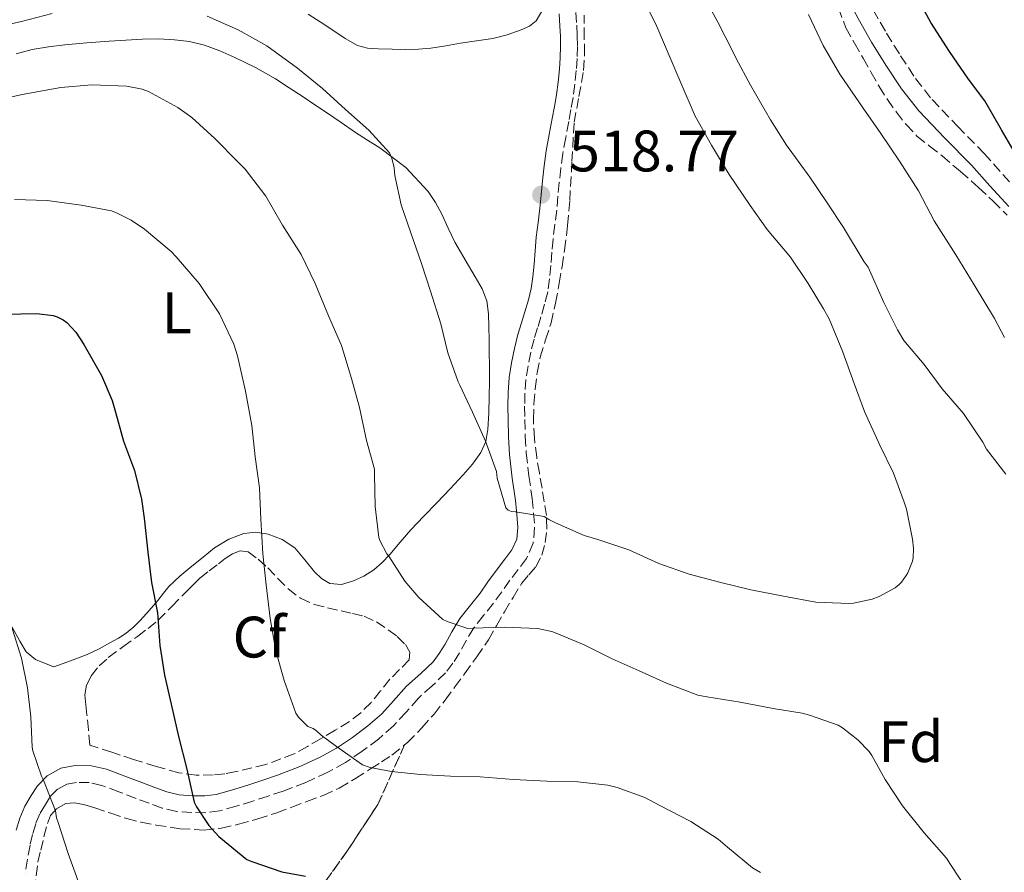
# Model space of a CAD drawing. Units: metres. Extents: x 553030 to 556470, y 4707816 to 4710155.
# Drawn here: x 555250 to 555419, y 4709010 to 4709156 of the extents above; entities that cross this region are included whole.
import ezdxf
from ezdxf.enums import TextEntityAlignment as Align

# ---------------------------------------------------------------- set-up
doc = ezdxf.new("R2010")
doc.units = ezdxf.units.M
doc.header["$MEASUREMENT"] = 0
doc.linetypes.add('DGN Style 3', pattern=[2.435891, 1.739922, -0.695969])
for name, color, linetype, lineweight in [('Camino', 7, 'DGN Style 3', 0), ('Cota de punto acotado terreno', 7, 'Continuous', 0), ('Curva de nivel directora', 30, 'Continuous', 30), ('Curva de nivel intermedia', 30, 'Continuous', 0), ('Etiqueta de uso rústico', 92, 'Continuous', 0), ('Etiqueta de zona arbolada', 92, 'Continuous', 0), ('Fuente-manantial-naciente', 7, 'Continuous', 0), ('Linea de separación interior de zonas arboladas', 92, 'DGN Style 3', 0), ('Línea de cambio de uso (parcela vista)', 92, 'Continuous', 0), ('Margen derecho', 7, 'Continuous', 0), ('Punto acotado terreno (símbolo)', 7, 'Continuous', 0), ('Zona arbolada', 92, 'DGN Style 3', 0)]:
    doc.layers.add(name, color=color, linetype=linetype, lineweight=lineweight)
doc.styles.add('Style-Arial', font='arial.ttf')

# ---------------------------------------------------------------- blocks, each defined once
blk = doc.blocks.new('5PATER')
at = {"layer": 'Fuente-manantial-naciente', "linetype": 'Continuous', "lineweight": 0}
h = blk.add_hatch(color=51, dxfattribs=at)
edge = h.paths.add_edge_path()
edge.add_ellipse((0, 0), major_axis=(-0.11, -0.111), ratio=0.999422, start_angle=0, end_angle=360)

msp = doc.modelspace()

# ---------------------------------------------------------------- linework, layer by layer
at = {"layer": 'Camino', "color": 7, "linetype": 'DGN Style 3', "lineweight": 0}
for points in [[(555377.22, 4709206.83, 501.08), (555378.87, 4709202.34, 501.43), (555380.51, 4709197.84, 501.78), (555381.81, 4709194.34, 501.95), (555383.14, 4709190.84, 502.04), (555384.67, 4709186.92, 502.12), (555386.2, 4709182.99, 502.21), (555387.7, 4709179.18, 502.55), (555389.2, 4709175.35, 502.84), (555390.92, 4709170.71, 502.86), (555392.59, 4709166.2, 502.85), (555394.56, 4709161.85, 502.84), (555396.84, 4709157.57, 502.82), (555399.11, 4709153.6, 502.8), (555401.52, 4709149.72, 502.76), (555404.11, 4709145.8, 502.68), (555406.92, 4709142.2, 502.55), (555411.28, 4709137.64, 502.31), (555415.84, 4709132.99, 501.99), (555419.05, 4709129.39, 501.7), (555422.16, 4709125.99, 501.35)], [(555345.84, 4709157.16, 518.55), (555345.98, 4709154.96, 518.61), (555346.06, 4709153.15, 518.64), (555346.09, 4709151.33, 518.65), (555346.04, 4709149.26, 518.65), (555345.9, 4709147.19, 518.66), (555345.68, 4709144.86, 518.67), (555345.36, 4709142.55, 518.68), (555344.98, 4709140.5, 518.69), (555344.6, 4709138.45, 518.71), (555344.1, 4709135.7, 518.72), (555343.61, 4709132.95, 518.73), (555343.26, 4709130.47, 518.74), (555342.99, 4709127.99, 518.76), (555342.76, 4709125.63, 518.77), (555342.54, 4709123.27, 518.79), (555342.23, 4709120.79, 518.8), (555341.92, 4709118.32, 518.81), (555341.72, 4709116.04, 518.81), (555341.53, 4709113.76, 518.81), (555341.32, 4709111.5, 518.81), (555341, 4709109.25, 518.82), (555340.48, 4709107.11, 518.76), (555339.85, 4709104.99, 518.63), (555339.26, 4709103.07, 518.46), (555338.67, 4709101.14, 518.29), (555338.1, 4709098.88, 518.27), (555337.64, 4709096.59, 518.18), (555337.27, 4709094.24, 517.87), (555337.08, 4709091.87, 517.53), (555337.05, 4709089.62, 517.19), (555337.08, 4709087.36, 516.85), (555337.15, 4709084.49, 516.54), (555337.31, 4709081.62, 516.26), (555337.78, 4709077.69, 515.83), (555338.33, 4709073.81, 515.22), (555338.59, 4709071.31, 514.52), (555338.76, 4709068.83, 513.73), (555338.51, 4709066.14, 513), (555337.39, 4709063.55, 512.33), (555335.96, 4709061.65, 511.83), (555334.52, 4709059.83, 511.45), (555333.12, 4709057.84, 511.14), (555331.71, 4709055.86, 510.84), (555330.01, 4709053.75, 510.5), (555328.33, 4709051.63, 510.17), (555327.07, 4709049.51, 509.92), (555325.87, 4709047.35, 509.67), (555324.74, 4709045.58, 509.39), (555323.5, 4709043.92, 509.08), (555321.19, 4709041.72, 508.58), (555318.83, 4709039.59, 508.05), (555316.72, 4709037.21, 507.31), (555314.57, 4709034.85, 506.58), (555311.98, 4709032.57, 506.03), (555309.19, 4709030.5, 505.54), (555306.3, 4709028.57, 505.1), (555303.29, 4709026.88, 504.65), (555299.51, 4709025.15, 503.93), (555295.63, 4709023.65, 503.19), (555293.03, 4709022.78, 502.82), (555290.44, 4709021.94, 502.45), (555287.58, 4709021.05, 501.79), (555284.71, 4709020.26, 501.09), (555282.35, 4709019.94, 500.83), (555279.96, 4709019.97, 500.58), (555277.39, 4709020.15, 499.88), (555274.86, 4709020.74, 499.19), (555272.62, 4709021.57, 498.98), (555270.39, 4709022.4, 498.76), (555267.46, 4709023.52, 498.06), (555264.52, 4709024.63, 497.38), (555262.38, 4709025.1, 497.09), (555260.2, 4709025.15, 496.79), (555258.51, 4709024.85, 496.41), (555256.94, 4709023.97, 496.04), (555255.75, 4709022.76, 495.77), (555254.84, 4709021.38, 495.53), (555253.91, 4709019.75, 495.29), (555253.18, 4709018.05, 495.06), (555252.65, 4709016.23, 494.8), (555252.23, 4709014.4, 494.52)], [(555252.23, 4709014.4, 494.52), (555251.77, 4709012, 494.08), (555251.37, 4709009.57, 493.65)]]:
    msp.add_polyline3d(points, dxfattribs=at)
at = {"layer": 'Curva de nivel directora', "color": 30, "linetype": 'Continuous', "lineweight": 30, "elevation": 500, "flags": 128}
for points in [[(555420.84, 4709133.62), (555418.86, 4709137.02), (555415.96, 4709142.02), (555413.15, 4709145.71), (555409.93, 4709150.43), (555406.72, 4709155.44), (555403.4, 4709161.52)], [(555247.9, 4709105.43), (555253.36, 4709105.54), (555256.19, 4709105.22), (555256.89, 4709104.99), (555257.88, 4709104.47), (555258.52, 4709103.97), (555260.08, 4709102.32), (555261.42, 4709100.21), (555264.48, 4709094.93), (555266.3, 4709090.63), (555266.86, 4709088.61), (555268.23, 4709083.67), (555270.11, 4709078.59), (555271.35, 4709073.73), (555271.77, 4709070.47), (555272.41, 4709064.61), (555273.07, 4709059.44), (555274.06, 4709054.23), (555274.46, 4709048.59), (555275.26, 4709043.55), (555276.43, 4709038.53), (555277.69, 4709033.01), (555279.1, 4709027.41), (555280.38, 4709021.75), (555280.76, 4709020.96), (555282.87, 4709017.76), (555284.57, 4709015.84), (555289.39, 4709011.95), (555290.25, 4709011.6), (555295.39, 4709009.83), (555299.47, 4709009.09)]]:
    msp.add_lwpolyline(points, dxfattribs=at)
at = {"layer": 'Curva de nivel intermedia', "color": 30, "linetype": 'Continuous', "lineweight": 0, "flags": 128}
for points, elevation in [([(555419.55, 4709077.98), (555416.27, 4709082.26), (555415.63, 4709083.46), (555412.31, 4709088.38), (555408.67, 4709092.64), (555405.56, 4709096.77), (555402.09, 4709100.91), (555401, 4709102.72), (555398.63, 4709107.43), (555395.96, 4709113.46), (555395.29, 4709114.4), (555391.74, 4709120.26), (555388.91, 4709124.53), (555385.95, 4709128.88), (555381.95, 4709134.42), (555379.24, 4709138.71), (555375.8, 4709144.66), (555373.31, 4709149.28), (555372.67, 4709150.55), (555370.2, 4709155.51), (555366.94, 4709161.54)], 510), ([(555402.12, 4709073.18), (555400.31, 4709078.18), (555397.95, 4709082.98), (555395.31, 4709088.72), (555393.59, 4709093.51), (555391.56, 4709099.06), (555389.27, 4709104.63), (555388.3, 4709106.35), (555385.68, 4709110.67), (555382.64, 4709115.19), (555378.62, 4709119.92), (555375.71, 4709124.03), (555372.12, 4709129.36), (555369.12, 4709134.37), (555366.3, 4709139.39), (555363.82, 4709145.06), (555361.85, 4709149.78), (555359.71, 4709154.75), (555357.13, 4709160.07)], 515), ([(555202.08, 4709156.6), (555202.8, 4709155.19), (555205.72, 4709150.66), (555206.38, 4709149.89), (555207.82, 4709148.58), (555209.6, 4709147.33), (555210.24, 4709147.04), (555212.49, 4709146.42), (555213.04, 4709146.39), (555218.72, 4709146.79), (555222.6, 4709147.55), (555227.82, 4709149.17), (555233.53, 4709150.72), (555238.43, 4709152.27), (555243.5, 4709153.51), (555248.96, 4709155.19), (555250.73, 4709155.6), (555256, 4709156.95)], 515), ([(555282.57, 4709156.5), (555287.93, 4709154.16), (555292.81, 4709151.41), (555298.11, 4709147.59), (555302.35, 4709144.11), (555306.32, 4709140.51), (555310.3, 4709136.95), (555313.87, 4709133.06), (555314.25, 4709132.15), (555314.65, 4709130.53), (555314.8, 4709129.2), (555315.87, 4709124.19), (555317.52, 4709119.39), (555319.36, 4709114.13), (555320.89, 4709109.36), (555322.67, 4709103.78), (555323.9, 4709098.8), (555325.66, 4709093.84), (555325.95, 4709093.27), (555328.11, 4709088.64), (555330.33, 4709083.65), (555332.2, 4709078.45), (555332.36, 4709077.31), (555333.83, 4709072.21), (555334.2, 4709071.84), (555334.81, 4709071.59), (555335.47, 4709071.51), (555340.41, 4709070.72), (555341.21, 4709070.19), (555342.31, 4709069.65), (555347.26, 4709067.46), (555349.58, 4709066.77), (555354.91, 4709064.99), (555360.07, 4709062.69), (555365.24, 4709060.83), (555370.71, 4709059.39), (555375.82, 4709058.18), (555381.45, 4709057.06), (555386.99, 4709056.07), (555392.7, 4709055.83), (555393.45, 4709055.89), (555396.63, 4709056.56), (555397.83, 4709057.01), (555400.57, 4709058.5), (555401.27, 4709059.06), (555401.67, 4709059.47), (555402.51, 4709060.59), (555402.78, 4709061.09), (555403.55, 4709063.07), (555403.66, 4709063.65), (555403.72, 4709065.25), (555403.58, 4709066.83), (555402.54, 4709071.98), (555402.12, 4709073.18)], 515), ([(555395.12, 4709140.74), (555391.12, 4709146.58), (555388.27, 4709151.49), (555385.71, 4709156.79)], 505), ([(555249.08, 4709142.69), (555250.84, 4709143.11), (555257.5, 4709144.29), (555262.84, 4709144.75), (555268.84, 4709144.53), (555271.45, 4709143.99), (555272.51, 4709143.59), (555277.56, 4709140.85), (555279.95, 4709139.11), (555283.92, 4709135.54), (555287.87, 4709131.55), (555289.12, 4709130.27), (555292.64, 4709125.65), (555295.52, 4709120.69), (555298.7, 4709115.63), (555301.12, 4709110.69), (555303.42, 4709105.11), (555305.63, 4709100.03), (555307.36, 4709094.37), (555308.73, 4709089.43), (555309.95, 4709083.76)], 510), ([(555419.34, 4709101.44), (555417.61, 4709104.67), (555414.15, 4709110.43), (555410.99, 4709115.57), (555407.28, 4709121.42), (555404.57, 4709126.59), (555401.36, 4709131.63), (555398.16, 4709136.42), (555395.12, 4709140.74)], 505), ([(555249.53, 4709125.06), (555255.15, 4709124.91), (555260.97, 4709124.13), (555266.17, 4709123.11), (555267.18, 4709122.75), (555269.55, 4709121.55), (555271.85, 4709120), (555276.43, 4709116.18), (555277.28, 4709115.27), (555281.24, 4709110.69), (555284.72, 4709105.47), (555287.18, 4709100.27), (555287.77, 4709098.27)], 505), ([(555287.77, 4709098.27), (555289.18, 4709092.23), (555290.27, 4709086.31), (555290.83, 4709080.96), (555291.58, 4709075.62), (555291.8, 4709070.29), (555292.17, 4709064.31), (555292.73, 4709058.99), (555293.39, 4709053.23), (555294.38, 4709047.7), (555295.8, 4709042.64), (555297.83, 4709037.01), (555298.25, 4709036.34), (555299.85, 4709034.71), (555300.75, 4709034.4), (555301.35, 4709034), (555302.17, 4709033.22), (555304.79, 4709031.27), (555309.21, 4709028.15), (555310.54, 4709027.71), (555314.19, 4709027.03), (555319.16, 4709026.5), (555324.33, 4709026.24), (555329.39, 4709026.11), (555335.15, 4709025.62), (555340.83, 4709025.36), (555346.17, 4709025.22), (555351.34, 4709024.67), (555352.94, 4709024.27), (555357.64, 4709022.55), (555360.14, 4709021.23), (555365.55, 4709018.42), (555370.25, 4709015.43), (555371.05, 4709014.74), (555371.85, 4709014.03), (555376.12, 4709010.51), (555377.51, 4709009.71)], 505), ([(555309.95, 4709083.76), (555311.32, 4709078.83), (555311.31, 4709077.86), (555311.43, 4709072.42), (555312.06, 4709067.11), (555312.23, 4709066.61), (555313.42, 4709064.35), (555313.75, 4709063.91), (555316.52, 4709059.63), (555318.92, 4709056.82), (555323.03, 4709053.09), (555323.74, 4709052.71), (555327.29, 4709051.51), (555328.14, 4709051.6), (555333.53, 4709051.73), (555339.24, 4709051.52), (555341.72, 4709051.03), (555342.44, 4709050.75), (555347.26, 4709048.74), (555352.06, 4709046.32), (555356.67, 4709044.26), (555361.37, 4709042.13), (555366.75, 4709040.1), (555368.28, 4709039.83), (555374.03, 4709038.9), (555379.69, 4709037.81), (555384.65, 4709037.04), (555385.88, 4709036.67), (555390.81, 4709034.95), (555391.58, 4709034.5), (555394.17, 4709032.46), (555396.12, 4709030.42), (555396.62, 4709029.73), (555398.86, 4709025.62), (555401.87, 4709021.12), (555405.56, 4709016.48), (555409.4, 4709012.14), (555410.09, 4709011.09), (555413.19, 4709006.37)], 510), ([(555243.07, 4709071.95), (555244.09, 4709069.15), (555245.61, 4709063.86), (555247.31, 4709057.51), (555249.21, 4709051.36), (555250.75, 4709046.42), (555251.79, 4709041.36), (555252.35, 4709036.37), (555252.57, 4709031.17), (555252.7, 4709030.53), (555254.19, 4709026.23), (555254.54, 4709025.52), (555256.59, 4709020.26), (555256.76, 4709019.07), (555257.02, 4709018.24), (555258.78, 4709012.95), (555260.71, 4709007.6)], 495)]:
    msp.add_lwpolyline(points, dxfattribs=dict(at, elevation=elevation))
at = {"layer": 'Linea de separación interior de zonas arboladas', "color": 92, "linetype": 'DGN Style 3', "lineweight": 0}
msp.add_polyline3d([(555316.45, 4709031.56, 506.32), (555311.87, 4709021.36, 503.48), (555306.54, 4709013.27, 501.29), (555302.94, 4709008.26, 500.6)], dxfattribs=at)
at = {"layer": 'Línea de cambio de uso (parcela vista)', "color": 92, "linetype": 'Continuous', "lineweight": 0}
for points in [[(555340.75, 4709158.63, 518.23), (555339, 4709155.73, 518.09), (555337.88, 4709154.77, 518.08), (555336.43, 4709154.18, 518.09), (555334.03, 4709153.32, 518.09), (555331.58, 4709152.71, 518.09), (555328.81, 4709152.3, 518.08), (555326.04, 4709151.89, 518.07), (555323.52, 4709151.45, 517.97), (555320.97, 4709151.03, 517.85), (555318.83, 4709150.85, 517.82), (555316.68, 4709150.82, 517.78), (555314.31, 4709150.84, 517.71), (555311.93, 4709150.93, 517.64), (555310.12, 4709151, 517.59), (555308.36, 4709151.46, 517.54), (555306.28, 4709152.67, 517.4), (555304.3, 4709153.97, 517.25), (555302.13, 4709155.42, 517.18), (555299.93, 4709156.83, 517.13)], [(555249.86, 4709150.07, 511.57), (555252.6, 4709150.8, 511.61), (555255.38, 4709151.28, 511.61), (555258.17, 4709151.62, 511.61), (555261.98, 4709151.93, 511.58), (555265.79, 4709152.23, 511.57), (555268.65, 4709152.42, 511.68), (555271.52, 4709152.59, 511.83), (555274.26, 4709152.62, 511.91), (555277, 4709152.47, 511.97), (555279.58, 4709152.14, 511.99), (555282.12, 4709151.52, 512.04), (555284.78, 4709150.58, 512.23), (555287.34, 4709149.44, 512.47), (555290.89, 4709147.72, 512.7)], [(555290.89, 4709147.72, 512.7), (555294.3, 4709145.78, 512.93), (555296.67, 4709144.22, 513.31), (555299.04, 4709142.66, 513.7), (555301.06, 4709141.33, 513.85), (555303.08, 4709140, 514.01), (555305.56, 4709138.29, 514.28), (555308.01, 4709136.55, 514.53), (555310.09, 4709135.23, 514.69), (555312.19, 4709133.92, 514.81), (555316.64, 4709130.55, 515.01), (555320.51, 4709126.47, 515.21), (555321.78, 4709124.56, 515.29), (555322.86, 4709122.55, 515.38), (555323.95, 4709120.15, 515.52), (555325.1, 4709117.79, 515.67), (555327.39, 4709113.79, 515.91), (555328.58, 4709111.8, 516.03), (555329.77, 4709109.79, 516.13), (555330.58, 4709107.69, 516.19), (555330.86, 4709105.46, 516.21), (555330.9, 4709103.27, 516.25), (555330.94, 4709101.09, 516.26), (555330.98, 4709098.82, 516.15), (555331.02, 4709096.55, 515.91), (555331.01, 4709093.91, 515.54), (555330.97, 4709091.28, 515.17), (555330.88, 4709088.48, 514.94), (555330.71, 4709085.67, 514.65), (555330.38, 4709083.61, 514.29), (555329.55, 4709081.7, 513.94), (555328.11, 4709079.71, 513.53), (555326.52, 4709077.89, 513.13), (555324.27, 4709075.46, 512.61), (555322.01, 4709073.06, 512.1), (555319.75, 4709070.76, 511.48), (555317.5, 4709068.45, 510.89), (555315.68, 4709066.35, 510.61), (555313.9, 4709064.21, 510.49), (555312.6, 4709062.85, 510.44), (555311.18, 4709061.57, 510.41), (555309.49, 4709060.5, 510.35), (555307.67, 4709059.71, 510.2), (555305.63, 4709059.08, 509.76), (555303.61, 4709059.23, 509.25), (555302.22, 4709060.08, 508.93), (555300.99, 4709061.22, 508.61), (555299.32, 4709063.31, 508.14), (555297.61, 4709065.35, 507.67), (555295.46, 4709066.81, 506.89), (555293.05, 4709067.73, 506.04), (555290.94, 4709068.05, 505.69), (555288.87, 4709067.81, 505.37), (555286.31, 4709066.84, 504.31), (555283.88, 4709065.35, 503.24)], [(555283.88, 4709065.35, 503.24), (555281.91, 4709063.77, 503.03), (555279.99, 4709062.19, 502.87), (555277.93, 4709060.49, 501.89), (555276.04, 4709058.75, 500.92), (555275.08, 4709057.56, 500.96), (555274.12, 4709056.31, 500.98), (555272.65, 4709054.62, 500.14), (555271.16, 4709052.96, 499.3), (555270.02, 4709051.81, 498.96), (555268.68, 4709050.72, 498.73), (555267.36, 4709049.87, 498.76), (555266.03, 4709049.14, 498.74), (555264.05, 4709048.05, 498.06), (555261.99, 4709047.09, 497.38), (555259.15, 4709046.01, 496.83), (555256.31, 4709044.93, 496.28), (555254.72, 4709045.57, 496.08), (555253.13, 4709046.21, 495.88), (555251.57, 4709047.52, 495.71), (555250.44, 4709049.36, 495.64), (555249.14, 4709051.74, 495.56)]]:
    msp.add_polyline3d(points, dxfattribs=at)
at = {"layer": 'Margen derecho', "color": 7, "linetype": 'Continuous', "lineweight": 0}
for points in [[(555420.08, 4709123.87, 501.35), (555416.85, 4709127.4, 501.7), (555413.68, 4709130.96, 501.99), (555409.14, 4709135.58, 502.31), (555404.67, 4709140.26, 502.55), (555401.69, 4709144.07, 502.68), (555399.02, 4709148.11, 502.76), (555396.56, 4709152.08, 502.8), (555394.24, 4709156.13, 502.82), (555391.89, 4709160.54, 502.84), (555389.84, 4709165.07, 502.85), (555388.13, 4709169.68, 502.86), (555386.43, 4709174.29, 502.84), (555384.93, 4709178.1, 502.55), (555383.44, 4709181.91, 502.21), (555381.9, 4709185.84, 502.12), (555380.36, 4709189.78, 502.04), (555379.03, 4709193.3, 501.95), (555377.72, 4709196.82, 501.78), (555376.08, 4709201.31, 501.43), (555374.43, 4709205.81, 501.08)], [(555249.86, 4709016.96, 494.8), (555250.46, 4709019.03, 495.06), (555251.33, 4709021.04, 495.29), (555252.38, 4709022.89, 495.53), (555253.5, 4709024.57, 495.77), (555255.16, 4709026.29, 496.04), (555257.52, 4709027.6, 496.41), (555259.98, 4709028.05, 496.79), (555262.74, 4709027.98, 497.09), (555265.35, 4709027.4, 497.38), (555268.48, 4709026.21, 498.06), (555271.41, 4709025.1, 498.76), (555273.63, 4709024.27, 498.98), (555275.69, 4709023.51, 499.19), (555277.82, 4709023.01, 499.88), (555280.08, 4709022.85, 500.58), (555282.18, 4709022.83, 500.83), (555284.14, 4709023.09, 501.09), (555286.77, 4709023.82, 501.79), (555289.57, 4709024.69, 502.45), (555292.13, 4709025.52, 502.82), (555294.65, 4709026.36, 503.19), (555298.39, 4709027.81, 503.93), (555301.98, 4709029.46, 504.65), (555304.79, 4709031.03, 505.1), (555307.53, 4709032.86, 505.54), (555310.16, 4709034.82, 506.03), (555312.55, 4709036.91, 506.58), (555314.57, 4709039.14, 507.31), (555316.78, 4709041.62, 508.05), (555319.23, 4709043.83, 508.58), (555321.33, 4709045.84, 509.08), (555322.37, 4709047.22, 509.39), (555323.39, 4709048.82, 509.67), (555324.57, 4709050.95, 509.92), (555325.95, 4709053.27, 510.17), (555327.76, 4709055.55, 510.5), (555329.41, 4709057.6, 510.84), (555330.76, 4709059.51, 511.14), (555332.21, 4709061.55, 511.45), (555333.67, 4709063.4, 511.83), (555334.87, 4709065.01, 512.33), (555335.68, 4709066.87, 513), (555335.87, 4709068.87, 513.73), (555335.72, 4709071.06, 514.52), (555335.47, 4709073.46, 515.22), (555334.92, 4709077.32, 515.83), (555334.43, 4709081.37, 516.26), (555334.27, 4709084.38, 516.54), (555334.2, 4709087.31, 516.85), (555334.17, 4709089.62, 517.19), (555334.2, 4709092.01, 517.53), (555334.41, 4709094.58, 517.87), (555334.8, 4709097.1, 518.18), (555335.29, 4709099.51, 518.27), (555335.89, 4709101.91, 518.29), (555336.5, 4709103.92, 518.46), (555337.09, 4709105.83, 518.63), (555337.69, 4709107.86, 518.76), (555338.17, 4709109.8, 518.82), (555338.46, 4709111.84, 518.81), (555338.66, 4709114.01, 518.81), (555338.84, 4709116.28, 518.81), (555339.05, 4709118.63, 518.81), (555339.36, 4709121.15, 518.8), (555339.67, 4709123.58, 518.79), (555339.89, 4709125.9, 518.77), (555340.12, 4709128.28, 518.76), (555340.39, 4709130.83, 518.74), (555340.76, 4709133.4, 518.73), (555341.26, 4709136.21, 518.72), (555341.77, 4709138.97, 518.71), (555342.14, 4709141.02, 518.69), (555342.51, 4709143.01, 518.68), (555342.82, 4709145.19, 518.67), (555343.02, 4709147.42, 518.66), (555343.16, 4709149.39, 518.65), (555343.21, 4709151.34, 518.65), (555343.18, 4709153.06, 518.64), (555343.1, 4709154.8, 518.61), (555342.96, 4709156.94, 518.55)]]:
    msp.add_polyline3d(points, dxfattribs=at)
at = {"layer": 'Zona arbolada', "color": 92, "linetype": 'DGN Style 3', "lineweight": 0}
for points in [[(555390.85, 4709157.92, 503.19), (555392.14, 4709154.5, 503.19), (555393.62, 4709151.9, 503.19), (555395.12, 4709149.3, 503.21), (555396.47, 4709146.86, 503.26), (555397.84, 4709144.43, 503.32), (555399.26, 4709142.21, 503.33), (555400.81, 4709140.07, 503.32), (555402.46, 4709137.92, 503.3), (555404.32, 4709135.95, 503.24), (555406.48, 4709134.24, 502.99), (555408.65, 4709132.56, 502.73), (555411.8, 4709129.87, 502.58), (555414.91, 4709127.12, 502.42), (555417.39, 4709124.79, 502.23), (555419.82, 4709122.4, 502.04)], [(555390.85, 4709157.92, 503.19), (555392.14, 4709154.5, 503.19), (555393.62, 4709151.9, 503.19), (555395.12, 4709149.3, 503.21), (555396.47, 4709146.86, 503.26), (555397.84, 4709144.43, 503.32), (555399.26, 4709142.21, 503.33), (555400.81, 4709140.07, 503.32), (555402.46, 4709137.92, 503.3), (555404.32, 4709135.95, 503.24), (555406.48, 4709134.24, 502.99), (555408.65, 4709132.56, 502.73), (555411.8, 4709129.87, 502.58), (555414.91, 4709127.12, 502.42), (555417.39, 4709124.79, 502.23), (555419.82, 4709122.4, 502.04)], [(555302.94, 4709008.26, 500.6), (555306.54, 4709013.27, 501.29), (555311.87, 4709021.36, 503.48), (555316.45, 4709031.56, 506.32), (555316.95, 4709031.97, 506.35), (555319.43, 4709034.48, 506.49), (555321.5, 4709036.83, 507.12), (555323.43, 4709039.27, 507.73), (555325.1, 4709041.51, 508.19), (555326.75, 4709043.78, 508.66), (555328.82, 4709046.65, 509.29), (555330.83, 4709049.6, 509.93), (555332.23, 4709051.99, 510.43), (555333.58, 4709054.39, 510.93), (555335.05, 4709056.84, 511.17), (555336.55, 4709059.28, 511.45), (555337.74, 4709060.72, 511.92), (555338.95, 4709062.11, 512.49), (555339.98, 4709064.09, 513.28), (555340.57, 4709066.26, 514.04), (555340.87, 4709068.57, 514.44), (555340.79, 4709070.88, 514.81), (555340.42, 4709073.22, 515.46), (555340.03, 4709075.57, 516.12), (555339.57, 4709078.21, 516.71), (555339.11, 4709080.9, 517.14), (555338.72, 4709084.15, 517.27), (555338.55, 4709087.41, 517.37), (555338.62, 4709090.02, 517.7), (555338.86, 4709092.63, 518.01), (555339.2, 4709095.35, 518.16), (555339.71, 4709098.07, 518.33), (555340.64, 4709101, 518.57), (555341.58, 4709103.92, 518.81), (555342.33, 4709107.3, 519.04), (555342.99, 4709110.71, 519.21), (555343.47, 4709113.56, 519.25), (555343.9, 4709116.42, 519.21), (555344.42, 4709120.64, 519.05), (555344.78, 4709124.88, 518.92), (555345.16, 4709131.59, 518.85), (555345.53, 4709138.31, 518.77), (555346.35, 4709142.76, 518.77), (555347.16, 4709147.22, 518.76), (555347.33, 4709150.01, 518.6), (555347.26, 4709152.83, 518.42), (555347.28, 4709156.71, 518.4)], [(555316.45, 4709031.56, 506.32), (555316.95, 4709031.97, 506.35), (555319.43, 4709034.48, 506.49), (555321.5, 4709036.83, 507.12), (555323.43, 4709039.27, 507.73), (555325.1, 4709041.51, 508.19), (555326.75, 4709043.78, 508.66), (555328.82, 4709046.65, 509.29), (555330.83, 4709049.6, 509.93), (555332.23, 4709051.99, 510.43), (555333.58, 4709054.39, 510.93), (555335.05, 4709056.84, 511.17), (555336.55, 4709059.28, 511.45), (555337.74, 4709060.72, 511.92), (555338.95, 4709062.11, 512.49), (555339.98, 4709064.09, 513.28), (555340.57, 4709066.26, 514.04), (555340.87, 4709068.57, 514.44), (555340.79, 4709070.88, 514.81), (555340.42, 4709073.22, 515.46), (555340.03, 4709075.57, 516.12), (555339.57, 4709078.21, 516.71), (555339.11, 4709080.9, 517.14), (555338.72, 4709084.15, 517.27), (555338.55, 4709087.41, 517.37), (555338.62, 4709090.02, 517.7), (555338.86, 4709092.63, 518.01), (555339.2, 4709095.35, 518.16), (555339.71, 4709098.07, 518.33), (555340.64, 4709101, 518.57), (555341.58, 4709103.92, 518.81), (555342.33, 4709107.3, 519.04), (555342.99, 4709110.71, 519.21), (555343.47, 4709113.56, 519.25), (555343.9, 4709116.42, 519.21), (555344.42, 4709120.64, 519.05), (555344.78, 4709124.88, 518.92), (555345.16, 4709131.59, 518.85), (555345.53, 4709138.31, 518.77), (555346.35, 4709142.76, 518.77), (555347.16, 4709147.22, 518.76), (555347.33, 4709150.01, 518.6), (555347.26, 4709152.83, 518.42), (555347.28, 4709156.71, 518.4)], [(555280.69, 4709026.36, 500.66), (555277.75, 4709026.79, 499.73), (555273.85, 4709027.88, 499.08), (555269.98, 4709029.07, 498.53), (555266.22, 4709030.31, 497.79), (555262.46, 4709031.54, 497.05), (555262.22, 4709034.14, 497.12), (555261.98, 4709036.74, 497.19), (555261.81, 4709038.44, 497.26), (555261.64, 4709040.13, 497.41), (555261.87, 4709041.83, 497.72), (555262.7, 4709043.43, 498.04), (555264.06, 4709045.14, 498.32), (555265.64, 4709046.55, 498.6), (555268.15, 4709048.36, 499.01), (555270.63, 4709050.18, 499.43), (555272.45, 4709051.54, 499.91), (555274.17, 4709052.95, 500.45), (555276.55, 4709055.31, 501), (555278.91, 4709057.76, 501.56), (555280.13, 4709058.97, 501.93), (555281.35, 4709060.13, 502.39), (555282.91, 4709061.41, 503.05), (555284.51, 4709062.63, 503.73), (555285.7, 4709063.51, 504.26), (555286.92, 4709064.34, 504.79), (555288.25, 4709064.87, 505.38), (555289.61, 4709064.66, 505.91), (555291.35, 4709063.4, 506.21), (555292.99, 4709061.94, 506.39), (555294.72, 4709060.11, 506.83), (555296.49, 4709058.32, 507.25), (555298.61, 4709056.72, 507.55), (555300.97, 4709055.65, 507.83), (555303.25, 4709055.08, 508.32), (555305.55, 4709054.53, 508.73), (555307.53, 4709054.09, 508.76), (555309.5, 4709053.63, 508.77), (555311.64, 4709052.66, 508.87), (555313.66, 4709051.3, 508.98), (555315.2, 4709050.14, 509.12), (555316.59, 4709048.79, 509.27), (555317.34, 4709047.45, 509.3), (555317.23, 4709046.13, 509.27), (555315.61, 4709044.48, 509.12), (555313.91, 4709042.83, 508.82), (555312.35, 4709040.83, 508.24), (555310.71, 4709038.85, 507.65), (555308.96, 4709037.09, 507.36), (555307, 4709035.59, 507.05), (555304.53, 4709034.08, 506.49), (555302.06, 4709032.63, 505.88), (555299.8, 4709031.3, 505.25), (555297.51, 4709030.02, 504.63), (555292.65, 4709028.19, 503.75), (555287.58, 4709027.01, 502.82), (555285.6, 4709026.64, 502.27), (555283.63, 4709026.42, 501.67), (555280.69, 4709026.36, 500.66)], [(555252.91, 4709006.69, 493.17), (555253.57, 4709011.48, 493.78), (555254.04, 4709013.51, 494.18), (555254.59, 4709015.82, 494.62), (555255.19, 4709018.11, 495.06), (555255.74, 4709019.46, 495.41), (555256.75, 4709020.63, 495.83), (555258.3, 4709021.52, 496.34), (555259.91, 4709021.65, 496.85), (555261.63, 4709021.28, 497.33), (555263.34, 4709020.79, 497.7), (555266.07, 4709019.84, 497.93), (555268.81, 4709018.93, 498.13), (555271.3, 4709018.32, 498.51), (555273.83, 4709017.83, 498.9), (555277.95, 4709017.19, 499.58), (555282.06, 4709016.98, 500.29), (555285.03, 4709017.29, 500.95), (555287.98, 4709017.97, 501.62), (555291.27, 4709018.88, 502.06), (555294.52, 4709019.92, 502.45), (555297.12, 4709020.89, 503.02), (555299.71, 4709021.89, 503.56), (555302.49, 4709022.92, 503.68), (555305.26, 4709024.18, 503.75), (555308.02, 4709025.82, 504.16), (555310.63, 4709027.47, 504.76), (555312.48, 4709028.65, 505.5), (555314.28, 4709029.83, 506.21), (555316.45, 4709031.56, 506.32), (555311.87, 4709021.36, 503.48), (555306.54, 4709013.27, 501.29), (555302.94, 4709008.26, 500.6)], [(555252.91, 4709006.69, 493.17), (555253.57, 4709011.48, 493.78), (555254.04, 4709013.51, 494.18), (555254.59, 4709015.82, 494.62), (555255.19, 4709018.11, 495.06), (555255.74, 4709019.46, 495.41), (555256.75, 4709020.63, 495.83), (555258.3, 4709021.52, 496.34), (555259.91, 4709021.65, 496.85), (555261.63, 4709021.28, 497.33), (555263.34, 4709020.79, 497.7), (555266.07, 4709019.84, 497.93), (555268.81, 4709018.93, 498.13), (555271.3, 4709018.32, 498.51), (555273.83, 4709017.83, 498.9), (555277.95, 4709017.19, 499.58), (555282.06, 4709016.98, 500.29), (555285.03, 4709017.29, 500.95), (555287.98, 4709017.97, 501.62), (555291.27, 4709018.88, 502.06), (555294.52, 4709019.92, 502.45), (555297.12, 4709020.89, 503.02), (555299.71, 4709021.89, 503.56), (555302.49, 4709022.92, 503.68), (555305.26, 4709024.18, 503.75), (555308.02, 4709025.82, 504.16), (555310.63, 4709027.47, 504.76), (555312.48, 4709028.65, 505.5), (555314.28, 4709029.83, 506.21), (555316.45, 4709031.56, 506.32)]]:
    msp.add_polyline3d(points, dxfattribs=at)
msp.add_polyline3d([(555283.63, 4709026.42, 501.67), (555280.69, 4709026.36, 500.66), (555277.75, 4709026.79, 499.73), (555273.85, 4709027.88, 499.08), (555269.98, 4709029.07, 498.53), (555266.22, 4709030.31, 497.79), (555262.46, 4709031.54, 497.05), (555262.22, 4709034.14, 497.12), (555261.98, 4709036.74, 497.19), (555261.81, 4709038.44, 497.26), (555261.64, 4709040.13, 497.41), (555261.87, 4709041.83, 497.72), (555262.7, 4709043.43, 498.04), (555264.06, 4709045.14, 498.32), (555265.64, 4709046.55, 498.6), (555268.15, 4709048.36, 499.01), (555270.63, 4709050.18, 499.43), (555272.45, 4709051.54, 499.91), (555274.17, 4709052.95, 500.45), (555276.55, 4709055.31, 501), (555278.91, 4709057.76, 501.56), (555280.13, 4709058.97, 501.93), (555281.35, 4709060.13, 502.39), (555282.91, 4709061.41, 503.05), (555284.51, 4709062.63, 503.73), (555285.7, 4709063.51, 504.26), (555286.92, 4709064.34, 504.79), (555288.25, 4709064.87, 505.38), (555289.61, 4709064.66, 505.91), (555291.35, 4709063.4, 506.21), (555292.99, 4709061.94, 506.39), (555294.72, 4709060.11, 506.83), (555296.49, 4709058.32, 507.25), (555298.61, 4709056.72, 507.55), (555300.97, 4709055.65, 507.83), (555303.25, 4709055.08, 508.32), (555305.55, 4709054.53, 508.73), (555307.53, 4709054.09, 508.76), (555309.5, 4709053.63, 508.77), (555311.64, 4709052.66, 508.87), (555313.66, 4709051.3, 508.98), (555315.2, 4709050.14, 509.12), (555316.59, 4709048.79, 509.27), (555317.34, 4709047.45, 509.3), (555317.23, 4709046.13, 509.27), (555315.61, 4709044.48, 509.12), (555313.91, 4709042.83, 508.82), (555312.35, 4709040.83, 508.24), (555310.71, 4709038.85, 507.65), (555308.96, 4709037.09, 507.36), (555307, 4709035.59, 507.05), (555304.53, 4709034.08, 506.49), (555302.06, 4709032.63, 505.88), (555299.8, 4709031.3, 505.25), (555297.51, 4709030.02, 504.63), (555292.65, 4709028.19, 503.75), (555287.58, 4709027.01, 502.82), (555285.6, 4709026.64, 502.27)], close=True, dxfattribs=at)

# ---------------------------------------------------------------- block references
at = {"layer": 'Punto acotado terreno (símbolo)', "color": 7, "linetype": 'Continuous', "lineweight": 0, "xscale": 10, "yscale": 10, "zscale": 10}
msp.add_blockref('5PATER', (555339.89, 4709125.9, 518.77), dxfattribs=at)

# ---------------------------------------------------------------- texts
at = {"layer": 'Cota de punto acotado terreno', "color": 7, "linetype": 'Continuous', "lineweight": 0, "style": 'Style-Arial'}
msp.add_text('518.77', height=7, dxfattribs=at).set_placement((555344.66, 4709129.9, 518.77))
at = {"layer": 'Etiqueta de uso rústico', "color": 92, "linetype": 'Continuous', "lineweight": 0, "style": 'Style-Arial'}
msp.add_text('L', height=7, dxfattribs=at).set_placement((555277.38, 4709105.64, 503.81), align=Align.MIDDLE_CENTER)
at = {"layer": 'Etiqueta de zona arbolada', "color": 92, "linetype": 'Continuous', "lineweight": 0, "style": 'Style-Arial'}
for s, p in [('Cf', (555291.56, 4709050.06, 504.36)), ('Fd', (555403.31, 4709032.12, 507.34))]:
    msp.add_text(s, height=7, dxfattribs=at).set_placement(p, align=Align.MIDDLE_CENTER)

doc.saveas('drawing.dxf')
